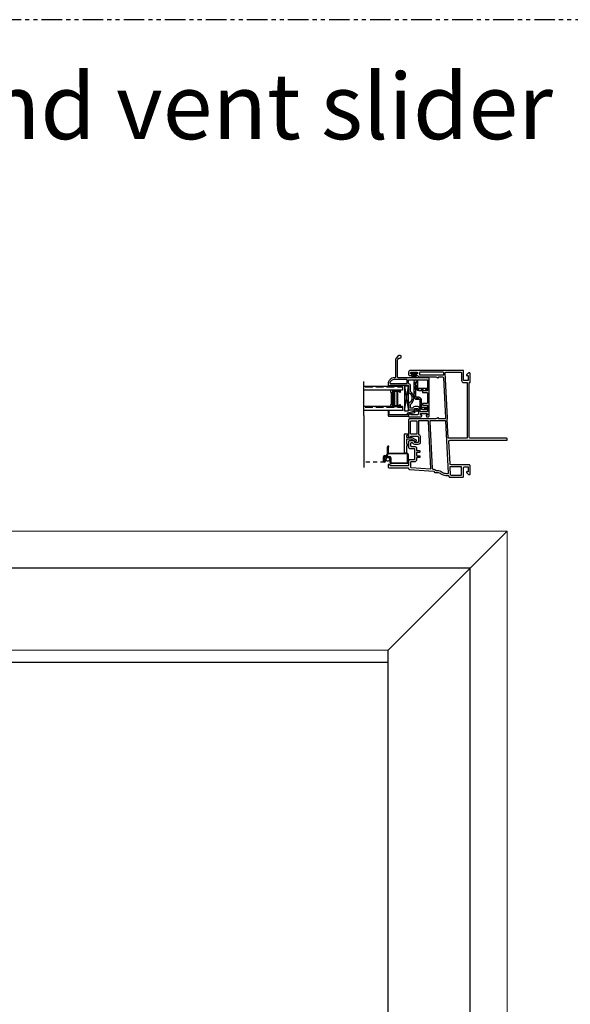
# Model space of a CAD drawing. Units: inches. Extents: x 0 to 276, y -120 to 60.
# Drawn here: x 129 to 146, y -30 to 0 of the extents above; entities that cross this region are included whole.
import ezdxf

# ---------------------------------------------------------------- set-up
doc = ezdxf.new("R2010")
doc.units = ezdxf.units.IN
doc.header["$LTSCALE"] = 0.5
doc.header["$MEASUREMENT"] = 0
doc.linetypes.add('DASHED', pattern=[0.75, 0.5, -0.25])
doc.linetypes.add('PHANTOM', pattern=[2.5, 1.25, -0.25, 0.25, -0.25, 0.25, -0.25])
for name, color, linetype in [('ALUM STIFFENER', 252, 'Continuous'), ('DIMS', 1, 'Continuous'), ('Elevation Detail', 7, 'Continuous'), ('OBJ', 7, 'Continuous'), ('SCREEN', 253, 'Continuous')]:
    doc.layers.add(name, color=color, linetype=linetype)
doc.layers.add('Nail Fin', color=9, linetype='Continuous', lineweight=5)
doc.styles.add('TECHNICLITE', font='techl___.ttf')

# ---------------------------------------------------------------- blocks, each defined once
blk = doc.blocks.new('MCHR SL SCRN1')
at = {"layer": 'OBJ', "color": 7}
for p, q in [((0.115, 0.487), (0.129, 0.487)), ((0.135, 0.472), (0.135, 0.481))]:
    blk.add_line(p, q, dxfattribs=at)
for centre, start, end in [((0.129, 0.481), 0, 90), ((0.129, 0.472), 283.3424, 360)]:
    blk.add_arc(centre, 0.006, start, end, dxfattribs=at)
at = {"layer": 'SCREEN', "color": 7}
for p, q in [((0.095, 0.267), (0.095, 0.467)), ((0.115, 0.447), (0.115, 0.273)), ((-0.025, 0.025), (-0.025, 0.16)), ((-0.005, 0.03), (-0.005, 0.16)), ((0.01, 0), (0, 0)), ((0.005, 0.02), (0.005, 0.02)), ((0.015, 0.2), (0.075, 0.2)), ((0.075, 0.18), (0.015, 0.18)), ((0.015, 0.175), (0.15, 0.175)), ((0.015, 0.145), (0.015, 0.03)), ((0.15, 0.155), (0.025, 0.155)), ((0.025, 0.1), (0.025, 0.1)), ((0.035, 0.09), (0.035, 0.025)), ((0.075, 0.2), (0.075, 0.233)), ((0.095, 0.233), (0.095, 0.2)), ((0.115, 0.273), (0.125, 0.273)), ((0.685, 0.252), (0.115, 0.252)), ((0.125, 0.273), (0.685, 0.273)), ((0.175, -0.01), (0.175, 0.13)), ((0.195, 0.13), (0.195, -0.01)), ((0.705, 0), (0.705, 0.233)), ((0.725, 0.233), (0.725, 0)), ((0.215, -0.02), (0.685, -0.02)), ((0.685, -0.04), (0.215, -0.04))]:
    blk.add_line(p, q, dxfattribs=at)
for centre, radius, start, end in [((0.115, 0.467), 0.02, 90, 180), ((0.135, 0.447), 0.02, 103.3424, 180), ((0.015, 0.16), 0.04, 90, 180), ((0, 0.025), 0.025, 180, 270), ((0.015, 0.16), 0.02, 90, 180), ((0.015, 0.155), 0.02, 90, 180), ((0.005, 0.03), 0.01, 180, 270), ((0.005, 0.03), 0.01, 270, 0), ((0.01, 0.025), 0.025, 270, 0), ((0.025, 0.145), 0.01, 90, 180), ((0.025, 0.09), 0.01, 90, 180), ((0.025, 0.09), 0.01, 0, 90), ((0.115, 0.233), 0.04, 120, 180), ((0.075, 0.2), 0.02, 270, 0), ((0.115, 0.233), 0.02, 90, 180), ((0.15, 0.13), 0.045, 0, 90), ((0.15, 0.13), 0.025, 0, 90), ((0.685, 0.233), 0.04, 0, 90), ((0.685, 0.233), 0.02, 0, 90), ((0.685, 0), 0.04, 270, 0), ((0.685, 0), 0.02, 270, 0), ((0.207, -0.008), 0.0325, 182.9118, 283.3484), ((0.208, -0.008), 0.0136, 188.131, 298.7389)]:
    blk.add_arc(centre, radius, start, end, dxfattribs=at)
blk = doc.blocks.new('MCHR SL SCRN CLIP')
at = {"layer": 'OBJ', "color": 7}
for p, q in [((-0.125, -0.221), (-0.125, 0.34)), ((-0.11, 0.355), (-0.015, 0.355)), ((-0.015, 0.3), (-0.055, 0.3)), ((0, 0.34), (0, 0.315)), ((-0.07, 0.285), (-0.07, 0.263)), ((-0.07, 0.178), (-0.07, 0.055)), ((-0.055, 0.248), (0.09, 0.248)), ((0.079, 0.193), (-0.055, 0.193)), ((-0.055, 0.04), (-0.015, 0.04)), ((0, 0.025), (0, 0)), ((0.176, 0.137), (0.079, 0.193)), ((0.097, 0.246), (0.227, 0.171)), ((0.176, 0.117), (0.176, 0.137)), ((0.23, 0.147), (0.193, 0.11)), ((-0.085, -0.236), (-0.11, -0.236)), ((-0.07, -0.03), (-0.07, -0.221)), ((-0.015, -0.015), (-0.055, -0.015))]:
    blk.add_line(p, q, dxfattribs=at)
for centre, radius, start, end in [((-0.11, 0.34), 0.015, 90, 180), ((-0.055, 0.285), 0.015, 90, 180), ((-0.015, 0.34), 0.015, 0, 90), ((-0.015, 0.315), 0.015, 270, 0), ((-0.055, 0.263), 0.015, 180, 270), ((-0.055, 0.178), 0.015, 90, 180), ((-0.055, 0.055), 0.015, 180, 270), ((-0.015, 0.025), 0.015, 0, 90), ((-0.015, 0), 0.015, 270, 0), ((0.09, 0.233), 0.015, 60, 90), ((0.186, 0.117), 0.01, 180, 315), ((0.22, 0.158), 0.015, 315, 60), ((-0.11, -0.221), 0.015, 180, 270), ((-0.085, -0.221), 0.015, 270, 0), ((-0.055, -0.03), 0.015, 90, 180)]:
    blk.add_arc(centre, radius, start, end, dxfattribs=at)
blk = doc.blocks.new('MCHR SL STEEL1')
at = {"layer": 'ALUM STIFFENER'}
h = blk.add_hatch(dxfattribs=at)
h.set_pattern_fill('ANSI32', scale=0.25, angle=180, style=0)
h.set_pattern_definition([(225, (-82.7091, -9.8145), (0.06629126, -0.06629126), []), (225, (-82.75329, -9.8145), (0.06629126, -0.06629126), [])])
h.paths.add_polyline_path([(-0.245, 0.06, -0.414214), (-0.275, 0.09), (-0.275, 0.261, 1), (-0.395, 0.261), (-0.395, -0.18, 0.414214), (-0.305, -0.27), (-0.248, -0.27, -0.35879), (-0.218, -0.294), (-0.218, -0.504, 0.35879), (-0.13, -0.576), (0, -0.576), (0, -0.516), (-0.132, -0.516, -0.35879), (-0.162, -0.492), (-0.162, -0.283, 0.35879), (-0.25, -0.21), (-0.305, -0.21, -0.414214), (-0.335, -0.18), (-0.335, 0.09, 0.414214), (-0.245, 0), (0, 0), (0, 0.06)])
at = {"layer": 'ALUM STIFFENER', "color": 7}
blk.add_lwpolyline([(-0.335, 0.09, 0.414214), (-0.245, 0), (0, 0), (0, 0.06), (-0.245, 0.06, -0.414214), (-0.275, 0.09), (-0.275, 0.261, 1), (-0.395, 0.261), (-0.395, -0.18, 0.414214), (-0.305, -0.27), (-0.248, -0.27, -0.35879), (-0.218, -0.294), (-0.218, -0.504, 0.35879), (-0.13, -0.576), (0, -0.576), (0, -0.516), (-0.132, -0.516, -0.35879), (-0.162, -0.492), (-0.162, -0.283, 0.35879), (-0.25, -0.21), (-0.305, -0.21, -0.414214), (-0.335, -0.18), (-0.335, 0.261)], format="xyb", dxfattribs=at)
blk = doc.blocks.new('MCHR SL SASH')
at = {"layer": 'OBJ'}
for points in [[(-0.287, 1.795, 0.306903), (-0.405, 1.62), (-0.405, 1.126, -0.414214), (-0.42, 1.111), (-0.437, 1.111, 0.414214), (-0.625, 0.923), (-0.625, 0.866, 0.414214), (-0.61, 0.851), (-0.59, 0.851, 0.414214), (-0.575, 0.866), (-0.575, 0.876, -0.414214), (-0.56, 0.891), (-0.03, 0.891, -0.414214), (0, 0.861), (0, 0.673, 0.266036), (0.007, 0.66, -0.572598), (0.007, 0.336, 0.266036), (0, 0.323), (0, 0.147, 0.414214), (0.015, 0.132), (0.169, 0.132, 0.414214), (0.176, 0.139), (0.176, 0.165, -0.414214), (0.191, 0.18), (0.265, 0.18, -0.414214), (0.295, 0.15), (0.295, 0.018, -0.414214), (0.265, -0.012), (0.075, -0.012, -0.414214), (0.065, -0.002), (0.065, 0.012, 0.493145), (0.052, 0.022), (0.007, 0.01, 0.339454), (0, 0), (0, -0.062, 0.414214), (0.015, -0.077), (0.376, -0.077, 0.267949), (0.389, -0.069), (0.4, -0.049, 0.57735), (0.388, -0.027), (0.375, -0.027, -0.414214), (0.36, -0.012), (0.36, 0.008, -0.414214), (0.375, 0.023), (0.555, 0.023, -0.414214), (0.57, 0.008), (0.57, -0.012, -0.414214), (0.555, -0.027), (0.542, -0.027, 0.57735), (0.53, -0.049), (0.541, -0.069, 0.267949), (0.554, -0.077), (0.595, -0.077, 0.414214), (0.625, -0.047), (0.625, 1.081, 0.414214), (0.595, 1.111), (-0.31, 1.111, -0.414214), (-0.34, 1.141), (-0.34, 1.62, -0.225188), (-0.295, 1.716, 1.651204)], [(-0.06, 1.061), (-0.437, 1.061, 0.336718), (-0.57, 0.96, 0.496201), (-0.555, 0.941), (-0.06, 0.941, 0.414214), (-0.045, 0.956), (-0.045, 1.046, 0.414214)], [(0.055, 0.861, 0.283237), (0.008, 0.937, -0.283237), (0, 0.95), (0, 1.041, -0.414214), (0.015, 1.056), (0.555, 1.056, -0.414214), (0.57, 1.041), (0.57, 0.728, -0.414214), (0.555, 0.713), (0.435, 0.713, 0.414214), (0.42, 0.698), (0.42, 0.678, 0.414214), (0.435, 0.663), (0.555, 0.663, -0.414214), (0.57, 0.648), (0.57, 0.348, -0.414214), (0.555, 0.333), (0.435, 0.333, 0.414214), (0.42, 0.318), (0.42, 0.298, 0.414214), (0.435, 0.283), (0.555, 0.283, -0.414214), (0.57, 0.268), (0.57, 0.093, -0.414214), (0.555, 0.078), (0.365, 0.078, -0.414214), (0.35, 0.093), (0.35, 0.15, 0.414214), (0.265, 0.235), (0.191, 0.235, 0.287671), (0.128, 0.196, -0.287671), (0.114, 0.187), (0.07, 0.187, -0.414214), (0.055, 0.202), (0.055, 0.294, -0.232206), (0.061, 0.306, 0.490881), (0.061, 0.69, -0.232206), (0.055, 0.702)]]:
    blk.add_lwpolyline(points, format="xyb", close=True, dxfattribs=at)
blk = doc.blocks.new('.5 spacer')
at = {"color": 7}
for p, q in [((-0.145, -0.07), (-0.145, 0)), ((0.145, 0), (-0.145, 0)), ((0.145, -0.058), (0.145, 0)), ((-0.138, -0.07), (-0.145, -0.07)), ((-0.138, -0.026), (-0.138, -0.022)), ((-0.138, -0.022), (0.075, -0.022)), ((0.071, -0.026), (-0.138, -0.026)), ((-0.064, -0.041), (-0.138, -0.041)), ((-0.138, -0.041), (-0.138, -0.07)), ((-0.041, -0.028), (-0.064, -0.028)), ((-0.064, -0.028), (-0.064, -0.041)), ((-0.064, -0.459), (-0.064, -0.041)), ((-0.041, -0.472), (-0.041, -0.028)), ((0.023, -0.04), (-0.041, -0.04)), ((0.023, -0.46), (0.023, -0.04)), ((0.038, -0.46), (0.038, -0.04)), ((0.038, -0.04), (0.056, -0.04)), ((0.056, -0.04), (0.056, -0.46)), ((0.071, -0.474), (0.071, -0.026)), ((0.075, -0.022), (0.075, -0.478)), ((0.123, -0.442), (0.123, -0.058)), ((0.123, -0.058), (0.145, -0.058)), ((-0.145, -0.5), (-0.145, -0.43)), ((-0.145, -0.5), (-0.145, -0.43)), ((-0.145, -0.43), (-0.145, -0.437)), ((-0.145, -0.5), (-0.145, -0.43)), ((-0.145, -0.43), (-0.145, -0.437)), ((-0.145, -0.43), (-0.138, -0.43)), ((-0.145, -0.5), (0.145, -0.5)), ((-0.138, -0.43), (-0.138, -0.459)), ((-0.138, -0.459), (-0.064, -0.459)), ((-0.138, -0.474), (0.071, -0.474)), ((-0.138, -0.478), (-0.138, -0.474)), ((0.075, -0.478), (-0.138, -0.478)), ((-0.064, -0.459), (-0.064, -0.472)), ((-0.064, -0.472), (-0.041, -0.472)), ((-0.041, -0.472), (-0.041, -0.46)), ((-0.041, -0.46), (0.023, -0.46)), ((0.056, -0.46), (0.038, -0.46)), ((0.145, -0.442), (0.123, -0.442)), ((0.145, -0.5), (0.145, -0.442)), ((0.145, -0.5), (0.145, -0.442))]:
    blk.add_line(p, q, dxfattribs=at)
blk = doc.blocks.new('.75glass')
h = blk.add_hatch()
h.set_pattern_fill('ANSI36', scale=0.75, angle=225)
h.set_pattern_definition([(270, (27.3813, 22.49554), (0.09375, -0.1640625), [0.234375, -0.046875, 0, -0.046875])])
h.paths.add_polyline_path([(-0.734, 0), (-0.617, 0), (-0.617, 1.174), (-0.734, 1.174)])
h = blk.add_hatch()
h.set_pattern_fill('ANSI36', scale=0.75, angle=225)
h.set_pattern_definition([(270, (27.9983, 22.49554), (0.09375, -0.1640625), [0.234375, -0.046875, 0, -0.046875])])
h.paths.add_polyline_path([(-0.117, 0), (0, 0), (0, 1.174), (-0.117, 1.174)])
at = {"color": 7}
for p, q in [((-0.884, 1.174), (0.15, 1.174)), ((-0.734, 0), (-0.734, 1.174)), ((-0.617, 0), (-0.617, 1.174)), ((-0.117, 0), (-0.117, 1.174)), ((0, 0), (0, 1.174)), ((-0.617, 0), (-0.734, 0)), ((0, 0), (-0.117, 0))]:
    blk.add_line(p, q, dxfattribs=at)
at = {"color": 7, "rotation": 89.99999999999999}
blk.add_blockref('.5 spacer', (-0.617, 0.219), dxfattribs=at)
blk = doc.blocks.new('VS630')
at = {"color": 7}
for points in [[(1.892, 2.094), (1.912, 2.094), (1.912, 1.969, -0.39896), (1.884, 1.939), (0.664, 1.875, -0.429634), (0.632, 1.905), (0.632, 2.094), (0.652, 2.094, 0.57735), (0.665, 2.116), (0.632, 2.174), (0.632, 2.97, 0.414214), (0.602, 3), (0.097, 3, 0.339454), (0.082, 2.989), (0.071, 2.948, 0.493145), (0.081, 2.935), (0.095, 2.935, -0.414214), (0.105, 2.925), (0.105, 2.735, -0.414214), (0.075, 2.705), (-0.072, 2.705, -0.414214), (-0.087, 2.72), (-0.087, 2.809, -0.414214), (-0.072, 2.824), (-0.046, 2.824, 0.414214), (-0.039, 2.831), (-0.039, 2.985, 0.414214), (-0.054, 3), (-0.237, 3, 0.414214), (-0.267, 2.97), (-0.267, 2.835, -0.414214), (-0.282, 2.82), (-0.602, 2.82, -0.414214), (-0.617, 2.835), (-0.617, 2.97, 0.414214), (-0.647, 3), (-0.768, 3, -0.414214), (-0.798, 3.03), (-0.798, 3.553, -0.414214), (-0.791, 3.56), (-0.773, 3.56, 0.414214), (-0.758, 3.575), (-0.758, 3.61, 0.414214), (-0.773, 3.625), (-0.833, 3.625, 0.414214), (-0.863, 3.595), (-0.863, 3.015, -0.414214), (-0.878, 3), (-0.88, 3, 0.39391), (-0.91, 2.972), (-0.962, 2.238, -0.334595), (-0.973, 2.224), (-0.988, 2.221, 0.354119), (-1, 2.206), (-1, 2.131, -0.164762), (-1.039, 2.017, 0.164762), (-1.09, 1.865), (-1.09, 1.797, -0.354119), (-1.102, 1.782), (-1.128, 1.777, 0.354119), (-1.14, 1.762), (-1.14, 1.345, 0.414214), (-1.125, 1.33), (-0.86, 1.33, -0.414214), (-0.83, 1.3), (-0.83, 1.2, -0.414214), (-0.845, 1.185), (-0.967, 1.185, -0.414214), (-0.982, 1.2), (-0.982, 1.233, 0.668179), (-0.999, 1.24), (-1.056, 1.184, 0.198912), (-1.06, 1.173), (-1.06, 1.14, 0.414214), (-1.045, 1.125), (-0.8, 1.125, 0.414214), (-0.77, 1.155), (-0.77, 1.711, -0.39896), (-0.742, 1.741), (-0.052, 1.778, -0.429634), (-0.02, 1.748), (-0.02, 0.02, 0.414214), (0, 0), (0.02, 0, 0.414214), (0.04, 0.02), (0.04, 1.125, -0.414214), (0.07, 1.155), (1.725, 1.155, -0.414214), (1.74, 1.14, 0.414214), (1.755, 1.125), (2.015, 1.125, 0.414214), (2.03, 1.14), (2.03, 1.173, 0.198912), (2.026, 1.184), (1.969, 1.24, 0.668179), (1.952, 1.233), (1.952, 1.2, -0.414214), (1.937, 1.185), (1.815, 1.185, -0.414214), (1.8, 1.2), (1.8, 1.315, -0.414214), (1.815, 1.33), (2.095, 1.33, 0.414214), (2.11, 1.345), (2.11, 2.94, 0.414214), (2.05, 3), (1.98, 3, 0.414214), (1.95, 2.97), (1.95, 2.924, 0.267949), (1.957, 2.911), (1.977, 2.9, 0.57735), (2, 2.912), (2, 2.925, -0.414214), (2.015, 2.94), (2.035, 2.94, -0.414214), (2.05, 2.925), (2.05, 2.745, -0.414214), (2.035, 2.73), (2.015, 2.73, -0.414214), (2, 2.745), (2, 2.757, 0.57735), (1.977, 2.77), (1.957, 2.759, 0.267949), (1.95, 2.746), (1.95, 2.726, 0.308069), (1.912, 2.67), (1.912, 2.174), (1.879, 2.116, 0.57735)], [(-0.099, 2.889), (-0.099, 2.925, 0.414214), (-0.114, 2.94), (-0.192, 2.94, 0.414214), (-0.207, 2.925), (-0.207, 2.82, -0.414214), (-0.267, 2.76), (-0.322, 2.76, 0.414214), (-0.337, 2.745), (-0.337, 2.675, -0.414214), (-0.352, 2.66), (-0.377, 2.66, -0.414214), (-0.392, 2.675), (-0.392, 2.745, 0.414214), (-0.407, 2.76), (-0.477, 2.76, 0.414214), (-0.492, 2.745), (-0.492, 2.675, -0.414214), (-0.507, 2.66), (-0.532, 2.66, -0.414214), (-0.547, 2.675), (-0.547, 2.745, 0.414214), (-0.562, 2.76), (-0.617, 2.76, -0.414214), (-0.677, 2.82), (-0.677, 2.925, 0.414214), (-0.692, 2.94), (-0.838, 2.94, 0.39391), (-0.853, 2.926), (-0.895, 2.336, 0.450467), (-0.879, 2.32), (0.558, 2.395, 0.39896), (0.572, 2.41), (0.572, 2.69, 0.414214), (0.557, 2.705), (0.17, 2.705, 0.28969), (0.156, 2.696, -0.28969), (0.075, 2.645), (-0.072, 2.645, -0.414214), (-0.147, 2.72), (-0.147, 2.809, -0.278179), (-0.107, 2.875, 0.278179)], [(0.572, 2.765, -0.414214), (0.557, 2.75), (0.18, 2.75, -0.414214), (0.165, 2.765), (0.165, 2.925, -0.414214), (0.18, 2.94), (0.557, 2.94, -0.414214), (0.572, 2.925)], [(2.035, 2.67), (1.987, 2.67, 0.414214), (1.972, 2.655), (1.972, 1.944, 0.429634), (1.988, 1.929), (2.036, 1.932, 0.39896), (2.05, 1.947), (2.05, 2.655, 0.414214)], [(-0.902, 2.234, -0.226935), (-0.934, 2.177, 0.245362), (-0.94, 2.165), (-0.94, 2.131, -0.164762), (-0.991, 1.98, 0.164762), (-1.03, 1.865), (-1.03, 1.802, 0.429634), (-1.014, 1.787), (0.558, 1.87, 0.39896), (0.572, 1.885), (0.572, 2.34, 0.429634), (0.556, 2.355), (-0.885, 2.28, 0.378866), (-0.899, 2.266)], [(1.8, 1.39, 0.414214), (1.74, 1.33), (1.74, 1.23, -0.414214), (1.725, 1.215), (0.055, 1.215, -0.414214), (0.04, 1.23), (0.04, 1.778, -0.39896), (0.054, 1.793), (0.622, 1.823, -0.11044), (0.628, 1.822, 0.11044), (0.667, 1.815), (2.034, 1.887, -0.429634), (2.05, 1.872), (2.05, 1.405, -0.414214), (2.035, 1.39)], [(-0.845, 1.39, 0.414214), (-0.83, 1.405), (-0.83, 1.731, 0.429634), (-0.846, 1.746), (-1.066, 1.734, 0.39896), (-1.08, 1.719), (-1.08, 1.405, 0.414214), (-1.065, 1.39)]]:
    blk.add_lwpolyline(points, format="xyb", close=True, dxfattribs=at)
blk = doc.blocks.new('MCHR SL WS1')
at = {"layer": 'DIMS', "color": 7}
for p, q in [((-0.173, 0), (0, 0)), ((-0.18, -0.007), (-0.18, -0.028)), ((-0.173, -0.035), (0, -0.035)), ((0.007, -0.007), (0.007, -0.028))]:
    blk.add_line(p, q, dxfattribs=at)
for centre, radius, start, end in [((-0.173, -0.007), 0.007, 90, 180), ((-0.173, -0.028), 0.007, 180, 270), ((-0.322, -0.088), 0.186, 339.679, 16.6248), ((-0.33, -0.086), 0.218, 342.2122, 13.5582), ((-0.489, -0.097), 0.395, 351.9088, 9.0829), ((0.316, -0.097), 0.395, 170.9171, 188.0912), ((0.157, -0.086), 0.218, 166.4418, 197.7878), ((0.149, -0.088), 0.186, 163.3752, 200.321), ((0, -0.007), 0.007, 0, 90), ((0, -0.028), 0.007, 270, 0)]:
    blk.add_arc(centre, radius, start, end, dxfattribs=at)
blk = doc.blocks.new('D676')
at = {"color": 7}
blk.add_lwpolyline([(-0.106, -0.194), (-0.154, -0.207), (-0.132, -0.245, -1), (-0.163, -0.263), (-0.201, -0.196, -0.493145), (-0.195, -0.181), (-0.134, -0.165, 0.267949), (-0.124, -0.154), (-0.073, 0.034, -0.339454), (-0.059, 0.045), (-0.036, 0.045, 0.414214), (-0.021, 0.06), (-0.021, 0.575, 0.414214), (-0.036, 0.59), (-0.121, 0.59, -1), (-0.121, 0.625), (-0.001, 0.625, -0.414214), (0.014, 0.61), (0.014, 0.007, -0.414214), (0.007, 0), (0, 0, -0.331679), (-0.007, 0.005, 0.331679), (-0.013, 0.01), (-0.038, 0.01, 0.339454), (-0.045, 0.005), (-0.095, -0.183, -0.267949)], format="xyb", close=True, dxfattribs=at)

msp = doc.modelspace()

# ---------------------------------------------------------------- linework, layer by layer
at = {"color": 7}
for p, q in [((140.802, -11.163), (140.927, -11.913)), ((140.802, -11.913), (140.927, -11.163)), ((139.565, -12.057), (139.565, -13.646))]:
    msp.add_line(p, q, dxfattribs=at)
at = {"color": 7, "linetype": 'DASHED', "ltscale": 0.5}
msp.add_line((140.194, -13.48), (139.565, -13.48), dxfattribs=at)
at = {"linetype": 'PHANTOM'}
msp.add_lwpolyline([(60, -60), (155.378, -60), (155.378, 0), (60, 0)], close=True, dxfattribs=at)
at = {"color": 7}
for points in [[(140.802, -11.163), (140.802, -11.913), (140.927, -11.913), (140.927, -11.163)], [(142.802, -52.704), (142.802, -16.708), (70.802, -16.708), (70.802, -52.704)], [(140.302, -49.958), (140.302, -19.583), (125.399, -19.583), (125.399, -49.958)]]:
    msp.add_lwpolyline(points, close=True, dxfattribs=at)
at = {"color": 7, "const_width": 0.035}
msp.add_lwpolyline([(140.294, -13.343, -1), (140.294, -13.448, -1)], format="xyb", close=True, dxfattribs=at)
at = {"layer": 'Elevation Detail', "color": 7}
msp.add_line((140.302, -19.208), (142.802, -16.708), dxfattribs=at)
at = {"layer": 'Elevation Detail', "color": 7, "lineweight": 5}
msp.add_line((122.989, -19.208), (140.302, -19.208), dxfattribs=at)
at = {"layer": 'Elevation Detail'}
msp.add_line((140.302, -19.583), (140.302, -19.208), dxfattribs=at)
at = {"layer": 'Nail Fin', "lineweight": 5}
for q in [(69.677, -15.583), (143.927, -53.833)]:
    msp.add_line((143.927, -15.583), q, dxfattribs=at)
at = {"layer": 'Nail Fin'}
msp.add_line((142.802, -16.708), (143.927, -15.583), dxfattribs=at)

# ---------------------------------------------------------------- block references
for name, p in [('MCHR SL SASH', (140.927, -12.024)), ('MCHR SL WS1', (141.175, -10.751)), ('MCHR SL STEEL1', (141.482, -11.296)), ('MCHR SL SCRN CLIP', (140.927, -12.971)), ('MCHR SL SCRN1', (140.189, -13.48))]:
    msp.add_blockref(name, p)
at = {"rotation": 90.00000000000001}
msp.add_blockref('VS630', (143.927, -12.794), dxfattribs=at)
at = {"xscale": -1, "rotation": 90}
msp.add_blockref('D676', (140.927, -12.062), dxfattribs=at)
at = {"layer": 'OBJ', "rotation": 90}
msp.add_blockref('.75glass', (140.74, -11.173), dxfattribs=at)

# ---------------------------------------------------------------- texts
at = {"insert": (119.816, -1.64), "char_height": 2, "attachment_point": 1, "style": 'TECHNICLITE'}
msp.add_mtext_dynamic_manual_height_columns('V250 end vent slider', width=40.03994, gutter_width=1.078, heights=[0], dxfattribs=at)

doc.saveas('drawing.dxf')
